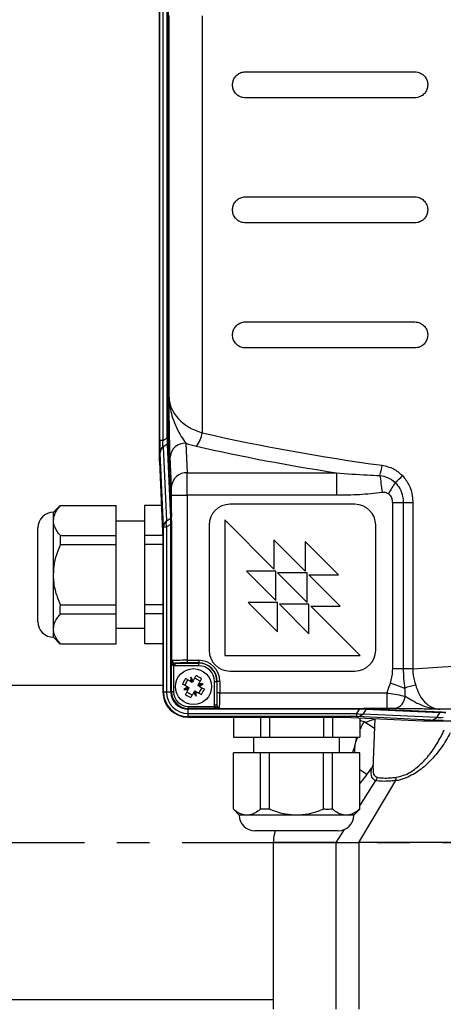
# Model space of a CAD drawing. Units: inches. Extents: x -1 to 2099, y -9 to 2961.
# Drawn here: x 1658 to 1739, y 2213 to 2402 of the extents above; entities that cross this region are included whole.
import ezdxf

# ---------------------------------------------------------------- set-up
doc = ezdxf.new("R2010")
doc.units = ezdxf.units.IN
doc.header["$MEASUREMENT"] = 0
doc.linetypes.add('CENTER', pattern=[2, 1.25, -0.25, 0.25, -0.25])
doc.layers.add('Centre', color=1, linetype='CENTER')
doc.layers.add('Dimension', color=44, linetype='Continuous')
doc.styles.get("Standard").update_dxf_attribs({"font": 'arial.ttf'})
doc.dimstyles.new('ISO-25', dxfattribs={"dimtxt": 2.5, "dimasz": 2.5, "dimexe": 1.25, "dimexo": 0.625, "dimtad": 1, "dimtxsty": 'Standard', "dimcen": 2.5, "dimadec": 0, "dimazin": 0, "dimtfac": 1, "dimtmove": 0, "dimatfit": 3, "dimfxl": 0, "dimarcsym": 0})

# ---------------------------------------------------------------- blocks, each defined once
blk = doc.blocks.new('*D12')
at = {"layer": 'Defpoints', "color": 0, "transparency": 16777216}
for p in [(1676.72, 2686.17), (1990.28, 2686.17), (1888.72, 1886.17)]:
    blk.add_point(p, dxfattribs=at)
at = {"layer": 'Dimension', "color": 0, "lineweight": -2, "transparency": 16777216}
for p, q in [((1686.72, 2686.17), (2000.28, 2686.17)), ((1990.28, 2653.17), (1990.28, 2313.93)), ((1990.28, 1919.17), (1990.28, 2258.41)), ((1898.72, 1886.17), (2000.28, 1886.17))]:
    blk.add_line(p, q, dxfattribs=at)
at = {"layer": 'Dimension', "color": 0, "transparency": 16777216}
for points in [[(1984.78, 2653.17), (1995.78, 2653.17), (1990.28, 2686.17)], [(1984.78, 1919.17), (1995.78, 1919.17), (1990.28, 1886.17)]]:
    blk.add_solid(points, dxfattribs=at)
at = {"layer": 'Dimension', "color": 0, "transparency": 16777216, "insert": (1990.28, 2286.17), "char_height": 25, "attachment_point": 5}
blk.add_mtext('800', dxfattribs=at)

msp = doc.modelspace()

# ---------------------------------------------------------------- linework, layer by layer
at = {"color": 7, "linetype": 'Continuous', "lineweight": 25}
for p, q in [((1684.3561, 2316.922), (1684.3561, 2409.6027)), ((1684.4662, 2320.9395), (1684.4662, 2409.6027)), ((1685.0513, 2409.6027), (1685.0513, 2320.9395)), ((1685.8869, 2321.4344), (1685.8869, 2409.3925)), ((1686.0331, 2403.1836), (1686.0331, 2321.4344)), ((1686.2196, 2329.2086), (1686.2196, 2402.5154)), ((1692.5832, 2402.4538), (1692.5832, 2322.4124)), ((1700.909, 2391.6946), (1733.409, 2391.6946)), ((1733.409, 2386.6946), (1700.909, 2386.6946)), ((1700.909, 2367.6946), (1733.409, 2367.6946)), ((1733.409, 2362.6946), (1700.909, 2362.6946)), ((1700.909, 2343.6946), (1733.409, 2343.6946)), ((1733.409, 2338.6946), (1700.909, 2338.6946)), ((1685.0513, 2320.9395), (1684.4662, 2320.9395)), ((1685.0513, 2320.9395), (1685.8869, 2321.4344)), ((1686.0331, 2321.4344), (1685.8869, 2321.4344)), ((1686.0467, 2320.5402), (1686.6914, 2306.3238)), ((1685.9049, 2320.2421), (1685.0693, 2319.7471)), ((1685.0693, 2319.7471), (1685.7141, 2305.5308)), ((1686.5497, 2306.0257), (1685.9049, 2320.2421)), ((1689.4255, 2320.4068), (1689.6825, 2314.741)), ((1684.3561, 2316.922), (1685.037, 2301.9109)), ((1685.147, 2304.3384), (1684.5022, 2318.5547)), ((1686.6835, 2312.1429), (1686.4266, 2317.8088)), ((1689.6825, 2314.741), (1718.3801, 2314.741)), ((1718.3801, 2314.741), (1718.3801, 2310.4109)), ((1686.7097, 2310.4109), (1689.7087, 2310.4109)), ((1686.7097, 2305.5842), (1686.7097, 2310.4109)), ((1718.3801, 2310.4109), (1689.7087, 2310.4109)), ((1689.7087, 2310.4109), (1689.7087, 2278.7471)), ((1665.3298, 2308.4678), (1664.0319, 2307.17)), ((1665.3486, 2308.449), (1676.0319, 2308.449)), ((1676.0319, 2302.6755), (1676.0319, 2308.449)), ((1684.7404, 2308.449), (1681.5319, 2308.449)), ((1681.5319, 2308.449), (1681.5319, 2302.6755)), ((1721.909, 2308.6946), (1697.909, 2308.6946)), ((1729.1758, 2277.0878), (1729.1758, 2308.9675)), ((1731.2073, 2308.9675), (1729.1758, 2308.9675)), ((1731.2073, 2308.9675), (1731.2073, 2277.0877)), ((1733.0308, 2308.9675), (1731.2073, 2308.9675)), ((1733.0308, 2308.9675), (1733.0308, 2277.0877)), ((1664.0319, 2305.5623), (1664.0319, 2307.17)), ((1664.0319, 2295.17), (1664.0319, 2305.5623)), ((1681.5319, 2305.42), (1676.0319, 2305.42)), ((1685.7141, 2305.5308), (1686.5497, 2306.0257)), ((1696.909, 2305.6946), (1696.909, 2279.6946)), ((1706.3734, 2296.2301), (1696.909, 2305.6946)), ((1661.0319, 2290.67), (1661.0319, 2304.17)), ((1685.147, 2272.6946), (1685.147, 2304.3384)), ((1685.147, 2304.3384), (1685.7321, 2304.3384)), ((1686.5717, 2304.8358), (1685.7321, 2304.3384)), ((1685.7321, 2304.3384), (1685.7321, 2272.6946)), ((1686.7168, 2304.8358), (1686.5717, 2304.8358)), ((1686.5717, 2272.6946), (1686.5717, 2304.8358)), ((1686.7168, 2304.8358), (1686.7168, 2278.1614)), ((1693.909, 2304.6946), (1693.909, 2280.6946)), ((1725.909, 2280.6946), (1725.909, 2304.6946)), ((1665.3486, 2300.9435), (1665.3486, 2302.6755)), ((1665.3486, 2302.6755), (1676.0319, 2302.6755)), ((1676.0319, 2300.9435), (1676.0319, 2302.6755)), ((1685.0023, 2302.6755), (1681.5319, 2302.6755)), ((1681.5319, 2302.6755), (1681.5319, 2300.9435)), ((1685.037, 2301.9109), (1685.037, 2272.6946)), ((1706.3734, 2301.887), (1706.3734, 2296.2301)), ((1712.3839, 2295.8766), (1706.3734, 2301.887)), ((1665.3486, 2300.9435), (1676.0319, 2300.9435)), ((1676.0319, 2289.3965), (1676.0319, 2300.9435)), ((1685.037, 2300.9435), (1681.5319, 2300.9435)), ((1681.5319, 2300.9435), (1681.5319, 2289.3965)), ((1712.3839, 2301.5334), (1712.3839, 2295.8766)), ((1718.7478, 2295.1695), (1712.3839, 2301.5334)), ((1664.0319, 2284.7777), (1664.0319, 2295.17)), ((1706.727, 2295.8766), (1701.0702, 2295.8766)), ((1701.0702, 2295.8766), (1706.727, 2290.2197)), ((1706.727, 2290.2197), (1706.727, 2295.8766)), ((1707.0806, 2295.523), (1712.7374, 2289.8662)), ((1712.7374, 2295.523), (1707.0806, 2295.523)), ((1712.7374, 2289.8662), (1712.7374, 2295.523)), ((1713.091, 2295.1695), (1718.7478, 2295.1695)), ((1719.1014, 2289.1591), (1713.091, 2295.1695)), ((1661.0319, 2286.17), (1661.0319, 2290.67)), ((1665.3486, 2289.3965), (1676.0319, 2289.3965)), ((1676.0319, 2287.6644), (1676.0319, 2289.3965)), ((1685.037, 2289.3965), (1681.5319, 2289.3965)), ((1681.5319, 2289.3965), (1681.5319, 2287.6644)), ((1701.4237, 2289.8662), (1707.0806, 2284.2093)), ((1707.0806, 2289.8662), (1701.4237, 2289.8662)), ((1707.0806, 2284.2093), (1707.0806, 2289.8662)), ((1707.4341, 2289.5126), (1713.091, 2283.8558)), ((1713.091, 2289.5126), (1707.4341, 2289.5126)), ((1713.091, 2283.8558), (1713.091, 2289.5126)), ((1713.4445, 2289.1591), (1719.1014, 2289.1591)), ((1722.909, 2279.6946), (1713.4445, 2289.1591)), ((1665.3486, 2287.6644), (1676.0319, 2287.6644)), ((1676.0319, 2281.8909), (1676.0319, 2287.6644)), ((1685.037, 2287.6644), (1681.5319, 2287.6644)), ((1681.5319, 2287.6644), (1681.5319, 2281.8909)), ((1664.0319, 2283.17), (1664.0319, 2284.7777)), ((1676.0319, 2284.92), (1681.5319, 2284.92)), ((1664.0319, 2283.17), (1665.3298, 2281.8721)), ((1665.3486, 2281.8909), (1676.0319, 2281.8909)), ((1685.037, 2281.8909), (1681.5319, 2281.8909)), ((1696.909, 2279.6946), (1722.909, 2279.6946)), ((1687.1043, 2277.7478), (1686.7105, 2277.7478)), ((1686.7105, 2272.6946), (1686.7105, 2277.7478)), ((1687.1043, 2277.7478), (1687.1043, 2272.6946)), ((1687.4061, 2278.2074), (1691.909, 2278.2074)), ((1687.4061, 2277.7075), (1687.4061, 2278.2074)), ((1691.909, 2277.7075), (1687.4061, 2277.7075)), ((1689.7087, 2278.7471), (1691.909, 2278.7471)), ((1689.7087, 2278.7471), (1689.7087, 2278.2473)), ((1691.909, 2278.2473), (1689.7087, 2278.2473)), ((1691.909, 2278.7471), (1691.909, 2278.2473)), ((1691.909, 2278.2074), (1691.909, 2278.2473)), ((1691.909, 2277.7075), (1691.909, 2278.2074)), ((1690.5662, 2274.907), (1690.3876, 2275.539)), ((1692.1902, 2274.7563), (1691.1428, 2275.342)), ((1697.909, 2276.6946), (1721.909, 2276.6946)), ((1685.037, 2273.92), (1638.7177, 2273.92)), ((1689.6966, 2273.3519), (1689.0646, 2273.1732)), ((1689.2616, 2273.9284), (1689.8473, 2274.9757)), ((1689.6966, 2273.3519), (1690.015, 2273.5071)), ((1689.6966, 2273.3519), (1690.0491, 2273.3863)), ((1689.7841, 2273.6362), (1690.015, 2273.5071)), ((1689.92, 2273.1554), (1690.0491, 2273.3863)), ((1690.0925, 2273.4638), (1690.015, 2273.5071)), ((1690.0491, 2273.3863), (1690.0925, 2273.4638)), ((1690.3698, 2274.6836), (1690.6007, 2274.5545)), ((1690.6007, 2274.5545), (1690.5662, 2274.907)), ((1690.7215, 2274.5886), (1690.5662, 2274.907)), ((1690.6781, 2274.5111), (1690.6007, 2274.5545)), ((1690.7215, 2274.5886), (1690.6781, 2274.5111)), ((1690.8506, 2274.8195), (1690.7215, 2274.5886)), ((1691.7689, 2274.0029), (1691.7255, 2273.9254)), ((1691.7255, 2273.9254), (1691.803, 2273.8821)), ((1691.898, 2274.2338), (1691.7689, 2274.0029)), ((1692.1214, 2274.0374), (1691.7689, 2274.0029)), ((1692.1214, 2274.0374), (1691.803, 2273.8821)), ((1692.0339, 2273.753), (1691.803, 2273.8821)), ((1691.9707, 2272.4134), (1692.5564, 2273.4608)), ((1692.1214, 2274.0374), (1692.7533, 2274.216)), ((1694.9219, 2274.6946), (1695.4218, 2274.6946)), ((1694.9219, 2270.1918), (1694.9219, 2274.6946)), ((1695.4218, 2274.6946), (1695.4617, 2274.6946)), ((1695.4218, 2274.6946), (1695.4218, 2270.1918)), ((1695.9615, 2274.6946), (1695.4617, 2274.6946)), ((1695.4617, 2272.4943), (1695.4617, 2274.6946)), ((1695.9615, 2274.6946), (1695.9615, 2272.4943)), ((1685.037, 2272.6946), (1685.147, 2272.6946)), ((1685.147, 2272.6946), (1685.7321, 2272.6946)), ((1685.7321, 2272.6946), (1686.5717, 2272.6946)), ((1686.7105, 2272.6946), (1686.5717, 2272.6946)), ((1687.1043, 2272.6946), (1686.7105, 2272.6946)), ((1690.6752, 2272.0472), (1689.6278, 2272.6329)), ((1690.9674, 2272.5697), (1691.0965, 2272.8006)), ((1691.0965, 2272.8006), (1691.1398, 2272.8781)), ((1691.0965, 2272.8006), (1691.2518, 2272.4822)), ((1691.1398, 2272.8781), (1691.2173, 2272.8348)), ((1691.2173, 2272.8348), (1691.2518, 2272.4822)), ((1691.4482, 2272.7056), (1691.2173, 2272.8348)), ((1691.2518, 2272.4822), (1691.4304, 2271.8503)), ((1695.9615, 2272.4943), (1695.4617, 2272.4943)), ((1695.9615, 2272.4943), (1728.1138, 2272.4943)), ((1728.1138, 2269.4953), (1728.1138, 2272.4943)), ((1689.909, 2269.8899), (1689.909, 2269.4961)), ((1689.909, 2269.8899), (1694.9622, 2269.8899)), ((1694.9219, 2270.1918), (1695.4218, 2270.1918)), ((1694.9622, 2269.8899), (1694.9219, 2270.1918)), ((1694.9622, 2269.8899), (1694.9622, 2269.4961)), ((1695.3758, 2269.5024), (1722.8014, 2269.5024)), ((1722.8014, 2269.5024), (1722.8014, 2269.3573)), ((1694.9622, 2269.4961), (1689.909, 2269.4961)), ((1689.909, 2269.4961), (1689.909, 2269.3573)), ((1722.8014, 2269.3573), (1689.909, 2269.3573)), ((1689.909, 2268.5177), (1689.909, 2269.3573)), ((1689.909, 2268.5177), (1722.3041, 2268.5177)), ((1689.909, 2267.9326), (1689.909, 2268.5177)), ((1722.3041, 2267.9326), (1689.909, 2267.9326)), ((1689.909, 2267.8225), (1689.909, 2267.9326)), ((1689.909, 2267.8225), (1719.8766, 2267.8225)), ((1698.5933, 2267.8225), (1698.5933, 2264.0104)), ((1703.7895, 2267.8225), (1703.7895, 2264.0104)), ((1705.5215, 2267.8225), (1705.5215, 2264.0104)), ((1715.9138, 2267.8225), (1715.9138, 2264.0104)), ((1717.6459, 2267.8225), (1717.6459, 2264.0104)), ((1719.8766, 2267.8225), (1734.8877, 2267.1417)), ((1722.3041, 2268.5177), (1722.8014, 2269.3573)), ((1722.3041, 2267.9326), (1722.3041, 2268.5177)), ((1736.5204, 2267.2878), (1722.3041, 2267.9326)), ((1722.842, 2267.688), (1722.842, 2264.0104)), ((1723.9914, 2269.3353), (1723.4964, 2268.4997)), ((1723.4964, 2268.4997), (1737.7128, 2267.8549)), ((1728.1138, 2269.4953), (1723.5499, 2269.4953)), ((1738.2078, 2268.6905), (1723.9914, 2269.3353)), ((1724.2895, 2269.477), (1738.5058, 2268.8322)), ((1737.7128, 2267.8549), (1738.2078, 2268.6905)), ((1723.7045, 2266.9508), (1722.842, 2267.1917)), ((1725.6534, 2265.6516), (1723.7045, 2266.9508)), ((1725.72, 2267.5575), (1725.3848, 2257.9595)), ((1734.8877, 2267.1417), (1876.8171, 2267.1417)), ((1698.5933, 2264.0104), (1703.7895, 2264.0104)), ((1702.4677, 2264.0104), (1702.4677, 2261.0104)), ((1703.7895, 2264.0104), (1705.5215, 2264.0104)), ((1705.5215, 2264.0104), (1715.9138, 2264.0104)), ((1715.9138, 2264.0104), (1717.6459, 2264.0104)), ((1717.6459, 2264.0104), (1722.842, 2264.0104)), ((1718.9677, 2261.0104), (1718.9677, 2264.0104)), ((1722.122, 2263.0977), (1722.2811, 2264.0104)), ((1722.122, 2263.0977), (1722.454, 2264.0104)), ((1698.5933, 2250.1759), (1698.5933, 2261.0104)), ((1703.7895, 2261.0104), (1698.5933, 2261.0104)), ((1703.7895, 2250.1759), (1703.7895, 2261.0104)), ((1705.5215, 2261.0104), (1703.7895, 2261.0104)), ((1705.5215, 2250.1759), (1705.5215, 2261.0104)), ((1715.9138, 2261.0104), (1705.5215, 2261.0104)), ((1715.9138, 2250.1759), (1715.9138, 2261.0104)), ((1717.6459, 2261.0104), (1715.9138, 2261.0104)), ((1717.6459, 2250.1759), (1717.6459, 2261.0104)), ((1722.842, 2261.0104), (1717.6459, 2261.0104)), ((1722.842, 2250.1759), (1722.842, 2261.0104)), ((1725.4037, 2258.5987), (1725.1289, 2258.0589)), ((1725.4028, 2258.4764), (1725.3334, 2258.1626)), ((1724.1981, 2256.8055), (1722.842, 2257.7096)), ((1722.6657, 2243.77), (1729.7869, 2255.6808)), ((1725.9513, 2255.6809), (1725.9513, 2255.6808)), ((1729.7869, 2255.6808), (1729.787, 2255.6809)), ((1698.5727, 2250.1553), (1699.7177, 2249.0104)), ((1701.1914, 2249.0104), (1699.7177, 2249.0104)), ((1710.7177, 2249.0104), (1701.1914, 2249.0104)), ((1705.5215, 2250.1759), (1703.7895, 2250.1759)), ((1720.244, 2249.0104), (1710.7177, 2249.0104)), ((1721.7177, 2249.0104), (1720.244, 2249.0104)), ((1721.7177, 2249.0104), (1722.8626, 2250.1553)), ((1718.7177, 2246.0104), (1702.7177, 2246.0104)), ((1706.2177, 2243.77), (1706.2177, 2211.77)), ((1718.3236, 2243.77), (1706.2177, 2243.77)), ((1718.3236, 2243.77), (1722.6657, 2243.77)), ((1718.3236, 2211.77), (1718.3236, 2243.77)), ((1722.6657, 2243.77), (1722.6657, 2211.77)), ((1763.7171, 2243.77), (1722.6657, 2243.77)), ((1638.7177, 2213.62), (1706.2177, 2213.62))]:
    msp.add_line(p, q, dxfattribs=at)
at = {"color": 8, "linetype": 'Continuous', "lineweight": 25}
for p, q in [((1722.842, 2250.8256), (1725.9513, 2255.6808)), ((1718.3236, 2243.77), (1719.9192, 2246.2615))]:
    msp.add_line(p, q, dxfattribs=at)
at = {"color": 7, "linetype": 'Continuous', "lineweight": 25, "flags": 128}
for points in [[(1726.7242, 2314.2157), (1726.7701, 2313.8673), (1726.8191, 2313.4951), (1726.8709, 2313.1022), (1726.9249, 2312.6917), (1726.9808, 2312.2671), (1727.0382, 2311.8317), (1727.0964, 2311.3891), (1727.1552, 2310.9428)], [(1729.6463, 2312.8937), (1729.4967, 2312.6425), (1729.342, 2312.3828), (1729.1828, 2312.1156), (1729.02, 2311.8422), (1728.8541, 2311.5637), (1728.686, 2311.2815), (1728.5165, 2310.9968), (1728.3461, 2310.7108)], [(1690.3698, 2274.6836), (1690.245, 2274.7533), (1690.1207, 2274.8229), (1689.9968, 2274.8921), (1689.8734, 2274.9611), (1689.7506, 2275.0298), (1689.6284, 2275.0981), (1689.5069, 2275.1661), (1689.386, 2275.2337)], [(1691.4007, 2275.8032), (1691.3331, 2275.6824), (1691.2652, 2275.5609), (1691.1968, 2275.4387), (1691.1282, 2275.3159), (1691.0592, 2275.1925), (1690.9899, 2275.0686), (1690.9203, 2274.9442), (1690.8506, 2274.8195)], [(1692.4481, 2275.2176), (1692.3805, 2275.0967), (1692.3125, 2274.9752), (1692.2442, 2274.853), (1692.1755, 2274.7302), (1692.1065, 2274.6068), (1692.0373, 2274.4829), (1691.9677, 2274.3585), (1691.898, 2274.2338)], [(1689.7841, 2273.6362), (1689.6594, 2273.706), (1689.535, 2273.7755), (1689.4111, 2273.8448), (1689.2877, 2273.9138), (1689.1649, 2273.9824), (1689.0427, 2274.0508), (1688.9212, 2274.1188), (1688.8003, 2274.1863)], [(1692.0339, 2273.753), (1692.1586, 2273.6833), (1692.283, 2273.6137), (1692.4069, 2273.5444), (1692.5302, 2273.4754), (1692.6531, 2273.4067), (1692.7753, 2273.3384), (1692.8968, 2273.2705), (1693.0177, 2273.2029)], [(1731.4715, 2273.3524), (1731.1674, 2273.4658), (1730.8486, 2273.5848), (1730.5171, 2273.7084), (1730.1748, 2273.836), (1729.8239, 2273.9669), (1729.4664, 2274.1003), (1729.1045, 2274.2353), (1728.7405, 2274.3711)], [(1689.3699, 2272.1716), (1689.4375, 2272.2925), (1689.5055, 2272.414), (1689.5738, 2272.5362), (1689.6425, 2272.659), (1689.7115, 2272.7824), (1689.7807, 2272.9063), (1689.8503, 2273.0306), (1689.92, 2273.1554)], [(1690.4173, 2271.5859), (1690.4848, 2271.7068), (1690.5528, 2271.8283), (1690.6212, 2271.9505), (1690.6898, 2272.0734), (1690.7588, 2272.1967), (1690.8281, 2272.3206), (1690.8976, 2272.445), (1690.9674, 2272.5697)], [(1691.4482, 2272.7056), (1691.573, 2272.6359), (1691.6973, 2272.5664), (1691.8212, 2272.4971), (1691.9446, 2272.4281), (1692.0674, 2272.3594), (1692.1896, 2272.2911), (1692.3111, 2272.2231), (1692.432, 2272.1555)], [(1723.916, 2266.8099), (1725.0436, 2267.2691), (1725.7159, 2267.4425)]]:
    msp.add_lwpolyline(points, dxfattribs=at)
at = {"color": 7, "linetype": 'Continuous', "lineweight": 25}
msp.add_circle((1690.909, 2273.6946), 3.45, dxfattribs=at)
for centre, radius, start, end in [((1686.8201, 2323.3024), 5.8314, 323.262433, 351.221191), ((1685.6355, 2320.5529), 0.4113, 310.907802, 358.220221), ((1686.1462, 2318.5039), 1.6448, 130.900316, 178.228818), ((1689.2791, 2317.546), 2.8646, 87.069637, 174.736408), ((1716.1836, 2317.478), 11.0339, 342.802958, 353.241247), ((1689.5361, 2311.8801), 2.8647, 87.070491, 174.735641), ((1717.6734, 2327.1802), 18.6401, 309.964998, 315.87934), ((1697.909, 2304.6946), 4, 90, 180), ((1721.909, 2304.6946), 4, 0, 90), ((1664.0319, 2304.17), 3, 90, 180), ((1686.7912, 2304.2874), 1.645, 130.904235, 178.224899), ((1687.5985, 2304.9629), 1.9681, 163.231096, 198.501579), ((1686.2803, 2306.3366), 0.4113, 310.906545, 358.221478), ((1686.5264, 2305.6256), 0.1879, 289.129399, 347.261807), ((1664.0319, 2286.17), 3, 180, 270), ((1697.909, 2280.6946), 4, 180, 270), ((1721.909, 2280.6946), 4, 270, 0), ((1687.0165, 2278.3577), 0.3583, 213.227587, 274.635794), ((1691.909, 2274.6946), 4.0525, 0, 90), ((1691.909, 2274.6946), 3.5527, 0, 90), ((1691.909, 2274.6946), 3.5128, 0, 90), ((1691.909, 2274.6946), 3.0129, 0, 90), ((1702.6875, 2267.1079), 15.5871, 148.579402, 152.991577), ((1702.3043, 2274.8632), 11.9359, 176.754487, 180.862359), ((1680.6185, 2268.7433), 11.9002, 30.703315, 34.823498), ((1684.3199, 2261.9111), 15.5926, 58.581456, 62.992007), ((1695.8603, 2263.4041), 11.9002, 120.703315, 124.823498), ((1692.0776, 2262.2993), 11.9358, 86.754476, 90.86237), ((1685.9443, 2284.0053), 11.9244, 300.70914, 304.82103), ((1734.6192, 2266.3823), 7.6479, 97.711635, 114.304343), ((1689.909, 2272.6946), 4.8721, 180, 270), ((1689.909, 2272.6946), 4.762, 180, 270), ((1689.909, 2272.6946), 4.1769, 180, 270), ((1689.909, 2272.6946), 3.3373, 180, 270), ((1689.909, 2272.6946), 3.1985, 180, 270), ((1689.909, 2272.6946), 2.8047, 180, 270), ((1689.74, 2285.0692), 11.9152, 266.750916, 270.865929), ((1697.4981, 2285.4781), 15.5926, 238.581456, 242.992007), ((1701.1995, 2278.6459), 11.9002, 210.703315, 214.823498), ((1679.5348, 2272.5256), 11.9148, 356.750849, 0.865996), ((1679.144, 2280.2738), 15.5717, 328.577218, 332.993761), ((1729.0495, 2271.9254), 2.4964, 281.671507, 358.805151), ((1695.572, 2269.8021), 0.3582, 175.356582, 236.784139), ((1722.9286, 2270.3835), 1.9675, 251.493074, 286.774251), ((1722.2532, 2269.5766), 1.6448, 271.771182, 319.099684), ((1723.5913, 2269.3121), 0.1878, 102.723364, 160.88543), ((1724.3023, 2269.0658), 0.4114, 91.784503, 139.087474), ((1736.4694, 2268.9321), 1.6451, 271.776596, 319.09427), ((1738.5185, 2268.4214), 0.411, 91.762847, 139.10913), ((1708.0692, 2266.3264), 14.419, 338.365553, 347.060412), ((1702.7177, 2249.0104), 3, 180, 270), ((1718.7177, 2249.0104), 3, 270, 0)]:
    msp.add_arc(centre, radius, start, end, dxfattribs=at)
for centre, major_axis, ratio, start_param, end_param in [((1696.2162, 2329.4051), (10, 0), 0.75055535, 3.16777259, 4.34057798), ((1783.409, 2458.5012), (250, 0), 0.58427847, 4.34057798, 4.48537145), ((1684.6183, 2322.705), (0.0574, 4.6824), 0.03008396, 1.95779565, 2.66061466), ((1686.6176, 2322.705), (1.4603, 3.0304), 0.25968582, 2.31169191, 3.01451093), ((1685.5903, 2322.0965), (-0.2225, 2.1898), 0.10909063, 3.69134583, 4.39416484), ((1686.0902, 2322.0965), (0.0215, 1.7559), 0.03008396, 1.95779565, 2.66061466), ((1696.2162, 2326.807), (13, 0), 0.57735027, 4.16277321, 4.34057798), ((1783.409, 2455.9031), (253, 0), 0.57735027, 4.34057798, 4.45244027), ((1689.6563, 2310.4109), (0, 5), 0.01047437, 4.71238898, 5.75958653), ((1686.6574, 2310.4109), (0, 2), 0.02618592, 4.71238898, 5.75958653), ((1686.1191, 2303.7299), (0.3262, 2.505), 0.13450858, 5.48561288, 5.88881601), ((1686.6189, 2303.7299), (0.0359, 2.9265), 0.03008396, 5.39900419, 5.80220732), ((1689.7087, 2278.6817), (3, 0), 0.0218216, 1.57079633, 2.85184095), ((1689.7087, 2278.1818), (2.5, 0), 0.02618592, 1.57079633, 2.74147227), ((1695.3962, 2272.4943), (0, 2.5), 0.02618592, 3.54171304, 4.71238898), ((1695.8961, 2272.4943), (0, 3), 0.0218216, 3.43134436, 4.71238898), ((1721.6956, 2268.9047), (2.505, 0.3262), 0.13450858, 0.3943693, 0.79757243), ((1721.6956, 2269.4045), (2.9265, 0.0359), 0.03008396, 0.48097799, 0.88418112), ((1740.6707, 2269.4032), (3.0304, 1.4603), 0.25968582, 3.26867438, 3.97149339), ((1740.0622, 2268.3759), (2.1898, -0.2225), 0.10909063, 1.88902047, 2.59183948), ((1740.0622, 2268.8758), (1.7559, 0.0215), 0.03008396, 3.62257064, 4.32538966), ((1740.6707, 2267.4039), (4.6824, 0.0574), 0.03008396, 3.62257064, 4.32538966)]:
    msp.add_ellipse(centre, major_axis=major_axis, ratio=ratio, start_param=start_param, end_param=end_param, dxfattribs=at)
for points, knots in [([(1700.909, 2386.6946), (1700.6144, 2386.7249), (1700.0248, 2386.7854), (1699.2475, 2387.2591), (1698.6823, 2387.9482), (1698.3977, 2388.77), (1698.3987, 2389.6038), (1698.6563, 2390.3725), (1699.1396, 2391.0219), (1699.8174, 2391.4936), (1700.4451, 2391.6788), (1700.8175, 2391.6915), (1700.909, 2391.6946)], [0, 0, 0, 0, 0.1157074, 0.23151644, 0.34402213, 0.44997923, 0.55026492, 0.64836307, 0.74829356, 0.85309291, 0.96393028, 1, 1, 1, 1]), ([(1733.409, 2391.6946), (1733.6049, 2391.681), (1734.0866, 2391.6474), (1734.8048, 2391.3259), (1735.4407, 2390.7351), (1735.8369, 2389.9677), (1735.9548, 2389.1238), (1735.7913, 2388.2962), (1735.369, 2387.5688), (1734.7315, 2387.0205), (1734.0406, 2386.7345), (1733.5858, 2386.7058), (1733.409, 2386.6946)], [0, 0, 0, 0, 0.07581246, 0.1864263, 0.29591565, 0.40343719, 0.50905285, 0.61357324, 0.71815814, 0.82391541, 0.93155522, 1, 1, 1, 1]), ([(1700.909, 2362.6946), (1700.6144, 2362.7248), (1700.0248, 2362.7854), (1699.2475, 2363.2591), (1698.6823, 2363.9482), (1698.3977, 2364.77), (1698.3987, 2365.6038), (1698.6563, 2366.3725), (1699.1397, 2367.0219), (1699.8174, 2367.4937), (1700.4451, 2367.6789), (1700.8175, 2367.6915), (1700.909, 2367.6946)], [0, 0, 0, 0, 0.11570712, 0.23151767, 0.34402026, 0.44998058, 0.55026602, 0.64836393, 0.74829126, 0.85309443, 0.96393056, 1, 1, 1, 1]), ([(1733.409, 2367.6946), (1733.6049, 2367.6809), (1734.0866, 2367.6474), (1734.8048, 2367.3259), (1735.4407, 2366.7351), (1735.8369, 2365.9677), (1735.9548, 2365.1238), (1735.7913, 2364.2962), (1735.369, 2363.5688), (1734.7315, 2363.0205), (1734.0406, 2362.7345), (1733.5858, 2362.7058), (1733.409, 2362.6946)], [0, 0, 0, 0, 0.07581196, 0.18642716, 0.29591385, 0.40343528, 0.50905458, 0.61357116, 0.71815597, 0.82391558, 0.93155529, 1, 1, 1, 1]), ([(1700.909, 2338.6946), (1700.6144, 2338.7249), (1700.0248, 2338.7854), (1699.2475, 2339.2591), (1698.6823, 2339.9482), (1698.3977, 2340.77), (1698.3987, 2341.6038), (1698.6563, 2342.3725), (1699.1396, 2343.0219), (1699.8174, 2343.4936), (1700.4451, 2343.6789), (1700.8175, 2343.6915), (1700.909, 2343.6946)], [0, 0, 0, 0, 0.11570731, 0.23151805, 0.34402083, 0.44997785, 0.55026345, 0.64836152, 0.74829192, 0.85309323, 0.9639305, 1, 1, 1, 1]), ([(1733.409, 2343.6946), (1733.6049, 2343.6809), (1734.0866, 2343.6474), (1734.8048, 2343.3259), (1735.4407, 2342.7351), (1735.8369, 2341.9677), (1735.9548, 2341.1238), (1735.7913, 2340.2962), (1735.369, 2339.5688), (1734.7315, 2339.0205), (1734.0406, 2338.7345), (1733.5858, 2338.7058), (1733.409, 2338.6946)], [0, 0, 0, 0, 0.07581243, 0.18642623, 0.29591298, 0.40343448, 0.50905384, 0.61357419, 0.7181558, 0.82391548, 0.93155525, 1, 1, 1, 1]), ([(1686.4266, 2317.8088), (1686.4049, 2318.3981), (1686.3624, 2319.5517), (1686.3155, 2321.9365), (1686.2669, 2325.1157), (1686.2393, 2327.6066), (1686.2197, 2329.2021), (1686.2196, 2329.2086)], [0, 0, 0, 0, 0.2152502, 0.42139629, 0.62823232, 0.99848854, 1, 1, 1, 1]), ([(1686.2196, 2329.2086), (1686.2198, 2329.2028), (1686.2201, 2329.1894), (1686.2217, 2329.1325), (1686.2295, 2328.8969), (1686.3064, 2327.5933), (1686.82, 2325.058), (1688.1822, 2322.2002), (1689.137, 2320.823), (1689.4255, 2320.4068)], [0, 0, 0, 0, 0.00181901, 0.00420166, 0.01782449, 0.07552399, 0.41230656, 0.82237921, 1, 1, 1, 1]), ([(1727.1408, 2316.1794), (1727.8952, 2316.0107), (1729.3594, 2315.6832), (1730.5011, 2314.6866), (1731.0547, 2314.2035)], [0, 0, 0, 0, 0.51517065, 1, 1, 1, 1]), ([(1718.3801, 2314.741), (1720.3502, 2314.5761), (1723.1258, 2314.3438), (1725.9148, 2314.2445), (1726.7242, 2314.2157)], [0, 0, 0, 0, 0.709776613, 1, 1, 1, 1]), ([(1726.7242, 2314.2157), (1727.2209, 2314.1308), (1728.3012, 2313.946), (1729.1745, 2313.2628), (1729.6463, 2312.8937)], [0, 0, 0, 0, 0.459694792, 1, 1, 1, 1]), ([(1731.0547, 2314.2035), (1731.5101, 2313.6281), (1732.4273, 2312.4695), (1732.9597, 2310.5781), (1733.0116, 2309.4011), (1733.0308, 2308.9675)], [0, 0, 0, 0, 0.3838668, 0.77296991, 1, 1, 1, 1]), ([(1729.6463, 2312.8937), (1729.9725, 2312.5162), (1730.6463, 2311.7364), (1731.1292, 2310.3304), (1731.1835, 2309.3834), (1731.2073, 2308.9675)], [0, 0, 0, 0, 0.34483409, 0.71230075, 1, 1, 1, 1]), ([(1727.1552, 2310.9428), (1725.7003, 2310.7839), (1722.7838, 2310.4655), (1719.8503, 2310.4291), (1718.3801, 2310.4109)], [0, 0, 0, 0, 0.49886663, 1, 1, 1, 1]), ([(1728.3461, 2310.7108), (1728.1597, 2310.8), (1727.783, 2310.9805), (1727.3659, 2310.9555), (1727.1552, 2310.9428)], [0, 0, 0, 0, 0.494758937, 1, 1, 1, 1]), ([(1729.1758, 2308.9675), (1729.174, 2309.0458), (1729.166, 2309.3806), (1729.0489, 2309.8777), (1728.7524, 2310.4048), (1728.4818, 2310.6086), (1728.3461, 2310.7108)], [0, 0, 0, 0, 0.11678361, 0.49958001, 0.74916276, 1, 1, 1, 1]), ([(1664.0319, 2305.5623), (1664.0755, 2305.9439), (1664.1642, 2306.7194), (1664.7191, 2307.6814), (1665.183, 2308.2472), (1665.3486, 2308.449)], [0, 0, 0, 0, 0.38397746, 0.78023646, 1, 1, 1, 1]), ([(1665.3486, 2302.6755), (1665.188, 2302.8701), (1664.7387, 2303.4147), (1664.2055, 2304.3595), (1664.034, 2305.1426), (1664.032, 2305.5469), (1664.0319, 2305.5623)], [0, 0, 0, 0, 0.21191193, 0.59302697, 0.98445968, 1, 1, 1, 1]), ([(1686.5717, 2304.8358), (1686.5789, 2304.9978), (1686.5883, 2305.2097), (1686.5881, 2305.4027), (1686.588, 2305.4481)], [0, 0, 0, 0, 0.76492017, 1, 1, 1, 1]), ([(1686.7097, 2305.5842), (1686.7105, 2305.528), (1686.7136, 2305.289), (1686.7154, 2305.0322), (1686.7168, 2304.8358)], [0, 0, 0, 0, 0.23528311, 1, 1, 1, 1]), ([(1664.0319, 2295.17), (1664.0736, 2295.9159), (1664.1582, 2297.4307), (1664.701, 2299.3576), (1665.1699, 2300.506), (1665.3486, 2300.9435)], [0, 0, 0, 0, 0.37525057, 0.76202165, 1, 1, 1, 1]), ([(1665.3486, 2289.3965), (1665.0237, 2290.2274), (1664.3639, 2291.915), (1664.0501, 2293.8994), (1664.0344, 2294.9937), (1664.0319, 2295.17)], [0, 0, 0, 0, 0.44867576, 0.91121838, 1, 1, 1, 1]), ([(1665.3486, 2287.6644), (1665.3375, 2287.8105), (1665.2937, 2288.3872), (1665.3251, 2288.965), (1665.3486, 2289.3965)], [0, 0, 0, 0, 0.2533336, 1, 1, 1, 1]), ([(1664.0319, 2284.7777), (1664.0736, 2285.1506), (1664.1582, 2285.908), (1664.701, 2286.8715), (1665.1699, 2287.4457), (1665.3486, 2287.6644)], [0, 0, 0, 0, 0.37524742, 0.76202471, 1, 1, 1, 1]), ([(1665.3486, 2281.8909), (1665.0237, 2282.3064), (1664.3639, 2283.1502), (1664.0501, 2284.1423), (1664.0344, 2284.6896), (1664.0319, 2284.7777)], [0, 0, 0, 0, 0.44867554, 0.91122151, 1, 1, 1, 1]), ([(1733.0309, 2277.0877), (1735.6088, 2277.2654), (1740.183, 2277.5807), (1746.7568, 2278.0201), (1752.7568, 2278.3942), (1758.8928, 2278.7385), (1765.1904, 2279.0352), (1771.4981, 2279.2599), (1777.5684, 2279.3983), (1783.6758, 2279.4494), (1790.0838, 2279.3883), (1797.054, 2279.2097), (1804.1576, 2278.9272), (1811.3323, 2278.5552), (1818.1573, 2278.144), (1825.5462, 2277.6557), (1831.6623, 2277.2334), (1836.5217, 2276.9), (1839.2282, 2276.7149), (1841.8878, 2276.5361), (1844.6914, 2276.3531), (1847.7326, 2276.1617), (1850.6658, 2275.9851), (1855.478, 2275.7131), (1861.9721, 2275.392), (1867.4189, 2275.2394), (1870.0269, 2275.1664)], [0, 0, 0, 0, 0.05668184, 0.10057556, 0.14358713, 0.18728036, 0.23367744, 0.27979484, 0.32338504, 0.36445585, 0.41126985, 0.46133196, 0.51465357, 0.56465233, 0.61671259, 0.66299595, 0.72593729, 0.75091158, 0.77015442, 0.7857814, 0.80984343, 0.83243248, 0.8535481, 0.87540598, 0.94034309, 1, 1, 1, 1]), ([(1686.7105, 2277.7478), (1686.7117, 2277.8587), (1686.7133, 2277.9982), (1686.7162, 2278.1336), (1686.7168, 2278.1614)], [0, 0, 0, 0, 0.794858305, 1, 1, 1, 1]), ([(1686.7168, 2278.1614), (1686.7207, 2278.2352), (1686.7303, 2278.4177), (1686.7654, 2278.5849), (1686.8064, 2278.6632), (1686.824, 2278.6884), (1686.8289, 2278.6946), (1686.8332, 2278.6998), (1686.8338, 2278.7004)], [0, 0, 0, 0, 0.30234339, 0.74836825, 0.93557601, 0.94427434, 0.99319565, 1, 1, 1, 1]), ([(1686.8338, 2278.7004), (1686.8336, 2278.6988), (1686.8316, 2278.6746), (1686.8312, 2278.6192), (1686.8422, 2278.5295), (1686.8874, 2278.3649), (1686.9721, 2278.2001), (1687.0264, 2278.0525), (1687.0455, 2278.0006)], [0, 0, 0, 0, 0.00604438, 0.09447879, 0.21555052, 0.36076998, 0.77553428, 1, 1, 1, 1]), ([(1686.8338, 2278.7004), (1686.834, 2278.6889), (1686.8351, 2278.6235), (1686.8667, 2278.5042), (1686.9631, 2278.3652), (1687.1074, 2278.2625), (1687.2629, 2278.2128), (1687.3651, 2278.2089), (1687.4061, 2278.2074)], [0, 0, 0, 0, 0.04025822, 0.22975585, 0.42234421, 0.62588038, 0.84954314, 1, 1, 1, 1]), ([(1687.0455, 2278.0006), (1687.051, 2277.9828), (1687.0756, 2277.903), (1687.0918, 2277.8157), (1687.1043, 2277.7478)], [0, 0, 0, 0, 0.22302074, 1, 1, 1, 1]), ([(1687.4061, 2277.7075), (1687.3333, 2277.7109), (1687.2313, 2277.7156), (1687.1325, 2277.7406), (1687.1043, 2277.7478)], [0, 0, 0, 0, 0.71403736, 1, 1, 1, 1]), ([(1728.7405, 2274.3711), (1728.9343, 2275.1264), (1729.1645, 2276.0231), (1729.1742, 2276.9427), (1729.1758, 2277.0878)], [0, 0, 0, 0, 0.842321762, 1, 1, 1, 1]), ([(1731.2074, 2277.0877), (1730.8801, 2277.0877), (1730.2255, 2277.0877), (1729.5257, 2277.0877), (1729.1758, 2277.0878)], [0, 0, 0, 0, 0.50000242, 1, 1, 1, 1]), ([(1733.0309, 2277.0878), (1732.8091, 2277.0877), (1732.3654, 2277.0877), (1731.7409, 2277.0877), (1731.3697, 2277.0877), (1731.2074, 2277.0877)], [0, 0, 0, 0, 0.36000487, 0.72001444, 1, 1, 1, 1]), ([(1731.2074, 2277.0877), (1731.2225, 2276.4614), (1731.2532, 2275.1931), (1731.3981, 2273.971), (1731.4715, 2273.3524)], [0, 0, 0, 0, 0.493799309, 1, 1, 1, 1]), ([(1733.0309, 2277.0869), (1733.0309, 2277.0869), (1733.0309, 2277.0508), (1733.0067, 2276.2452), (1733.2221, 2275.2794), (1733.4936, 2274.3161), (1733.5633, 2274.0672), (1733.593, 2273.9611)], [0, 0, 0, 0, 0.00001837, 0.0333789, 0.7451701, 0.8913312, 1, 1, 1, 1]), ([(1728.1138, 2272.4943), (1728.1726, 2272.6967), (1728.3565, 2273.3304), (1728.585, 2273.9496), (1728.7405, 2274.3711)], [0, 0, 0, 0, 0.31943803, 1, 1, 1, 1]), ([(1731.4715, 2273.3524), (1731.4876, 2272.9225), (1731.5062, 2272.4262), (1731.5407, 2271.9386), (1731.5453, 2271.8734)], [0, 0, 0, 0, 0.866279315, 1, 1, 1, 1]), ([(1733.593, 2273.9611), (1733.7598, 2273.4599), (1734.1753, 2272.2116), (1735.2833, 2270.6518), (1736.7033, 2269.6345), (1737.8203, 2269.3751), (1738.2675, 2269.3751), (1738.2675, 2269.3751)], [0, 0, 0, 0, 0.18171108, 0.45254975, 0.746314, 0.99999436, 1, 1, 1, 1]), ([(1728.1138, 2272.4943), (1728.2055, 2272.4794), (1728.8539, 2272.374), (1730.1285, 2272.1524), (1731.0586, 2271.9692), (1731.5453, 2271.8734)], [0, 0, 0, 0, 0.07278402, 0.51490641, 1, 1, 1, 1]), ([(1731.5453, 2271.8734), (1731.9738, 2271.6057), (1733.0269, 2270.9478), (1734.8675, 2270.0273), (1736.7001, 2269.4892), (1737.8392, 2269.3852), (1738.2625, 2269.3753), (1738.2675, 2269.3751)], [0, 0, 0, 0, 0.20964178, 0.51521927, 0.82001329, 0.99786662, 1, 1, 1, 1]), ([(1694.9622, 2269.8899), (1694.98, 2269.8865), (1695.067, 2269.87), (1695.1494, 2269.8483), (1695.215, 2269.8311)], [0, 0, 0, 0, 0.20401831, 1, 1, 1, 1]), ([(1695.3758, 2269.5024), (1695.2684, 2269.4999), (1695.1314, 2269.4966), (1694.9922, 2269.4962), (1694.9622, 2269.4961)], [0, 0, 0, 0, 0.78430477, 1, 1, 1, 1]), ([(1695.215, 2269.8311), (1695.2669, 2269.812), (1695.4146, 2269.7577), (1695.5792, 2269.6729), (1695.7439, 2269.6279), (1695.8336, 2269.6167), (1695.889, 2269.6173), (1695.9132, 2269.6192), (1695.9148, 2269.6193)], [0, 0, 0, 0, 0.224500401, 0.639238819, 0.78448485, 0.905522919, 0.993994203, 1, 1, 1, 1]), ([(1695.9148, 2269.6193), (1695.9141, 2269.6188), (1695.909, 2269.6145), (1695.9028, 2269.6097), (1695.8776, 2269.5921), (1695.7994, 2269.551), (1695.6321, 2269.5159), (1695.4495, 2269.5063), (1695.3758, 2269.5024)], [0, 0, 0, 0, 0.00680436, 0.05571673, 0.06441508, 0.2516086, 0.69765595, 1, 1, 1, 1]), ([(1695.4218, 2270.1918), (1695.4265, 2270.1219), (1695.4357, 2269.9867), (1695.5276, 2269.8058), (1695.6648, 2269.68), (1695.803, 2269.625), (1695.8869, 2269.6208), (1695.9148, 2269.6193)], [0, 0, 0, 0, 0.25446201, 0.4924544, 0.70554098, 0.90208576, 1, 1, 1, 1]), ([(1722.8014, 2269.5024), (1722.8627, 2269.5023), (1723.1181, 2269.5018), (1723.3634, 2269.4981), (1723.5499, 2269.4953)], [0, 0, 0, 0, 0.239907, 1, 1, 1, 1]), ([(1723.4138, 2269.3736), (1723.2618, 2269.3729), (1723.0611, 2269.3719), (1722.8521, 2269.3602), (1722.8014, 2269.3573)], [0, 0, 0, 0, 0.75745442, 1, 1, 1, 1]), ([(1729.5545, 2269.4807), (1729.3489, 2269.4847), (1728.9547, 2269.4924), (1728.4231, 2269.4952), (1728.1521, 2269.4953), (1728.1138, 2269.4953)], [0, 0, 0, 0, 0.483277117, 0.92691596, 1, 1, 1, 1]), ([(1738.2675, 2269.3751), (1738.2622, 2269.3752), (1737.1086, 2269.3838), (1734.8043, 2269.4031), (1731.7752, 2269.4343), (1730.1896, 2269.4674), (1729.5545, 2269.4807)], [0, 0, 0, 0, 0.00171662, 0.373997945, 0.749238358, 1, 1, 1, 1]), ([(1869.6107, 2269.1244), (1866.1836, 2269.1554), (1859.2533, 2269.218), (1848.6434, 2269.2877), (1837.8305, 2269.3426), (1827.0893, 2269.3819), (1816.1573, 2269.4089), (1805.4955, 2269.4251), (1794.5092, 2269.4332), (1784.5431, 2269.4352), (1775.4842, 2269.4339), (1767.9673, 2269.4302), (1760.5328, 2269.4234), (1753.0938, 2269.4125), (1745.5581, 2269.397), (1740.6642, 2269.3823), (1738.2675, 2269.3751)], [0, 0, 0, 0, 0.0819334, 0.16568755, 0.24700882, 0.33086629, 0.41074484, 0.495192, 0.5722488, 0.6591882, 0.72048853, 0.7770408, 0.82914646, 0.88864908, 0.94546921, 1, 1, 1, 1]), ([(1722.842, 2265.0774), (1722.9494, 2265.4111), (1723.1698, 2266.0961), (1723.5233, 2266.661), (1723.7045, 2266.9508)], [0, 0, 0, 0, 0.48716693, 1, 1, 1, 1]), ([(1740.2474, 2264.8111), (1739.7012, 2263.8554), (1738.6107, 2261.9471), (1736.4992, 2259.4239), (1734.1101, 2257.3247), (1731.7673, 2256.1503), (1730.341, 2255.6808), (1729.7869, 2255.6808), (1729.7869, 2255.6808)], [0, 0, 0, 0, 0.242849245, 0.484932097, 0.682258477, 0.881202567, 0.99999574, 1, 1, 1, 1]), ([(1729.8387, 2256.2974), (1730.3227, 2256.399), (1731.6299, 2256.6737), (1733.7079, 2257.9618), (1735.7153, 2259.9117), (1737.3969, 2262.1805), (1738.4541, 2264.0569), (1738.9592, 2265.132), (1739.0774, 2265.3835)], [0, 0, 0, 0, 0.1141561, 0.30831426, 0.5053014, 0.71960105, 0.93442503, 1, 1, 1, 1]), ([(1721.889, 2261.0104), (1721.8897, 2261.3112), (1721.8915, 2262.047), (1722.0364, 2262.7073), (1722.122, 2263.0977)], [0, 0, 0, 0, 0.40881715, 1, 1, 1, 1]), ([(1722.842, 2255.0665), (1723.0209, 2255.2752), (1723.8565, 2256.2503), (1724.569, 2257.263), (1725.1289, 2258.0589)], [0, 0, 0, 0, 0.214088811, 1, 1, 1, 1]), ([(1725.9513, 2255.6808), (1725.9513, 2255.6808), (1725.6866, 2255.6808), (1725.158, 2256.1529), (1724.986, 2257.0249), (1725.0992, 2257.8441), (1725.1289, 2258.0589)], [0, 0, 0, 0, 0.00001148, 0.305812611, 0.817938267, 1, 1, 1, 1]), ([(1725.9513, 2255.6809), (1726.0149, 2255.7728), (1726.0885, 2255.8791), (1726.1672, 2256.0904), (1726.1837, 2256.2027), (1726.1977, 2256.2974)], [0, 0, 0, 0, 0.49956848, 0.57799901, 1, 1, 1, 1]), ([(1726.1977, 2256.2974), (1726.2517, 2256.2845), (1726.6484, 2256.1898), (1727.5158, 2256.133), (1728.7762, 2256.1773), (1729.5413, 2256.2637), (1729.8387, 2256.2974)], [0, 0, 0, 0, 0.06796175, 0.49941258, 0.80541383, 1, 1, 1, 1]), ([(1729.787, 2255.6809), (1729.808, 2255.7728), (1729.8324, 2255.8791), (1729.8473, 2256.0904), (1729.8426, 2256.2027), (1729.8387, 2256.2974)], [0, 0, 0, 0, 0.49953198, 0.57799943, 1, 1, 1, 1]), ([(1729.787, 2255.6809), (1729.7869, 2255.6809), (1729.4506, 2255.6809), (1728.679, 2255.517), (1727.2624, 2255.5227), (1726.5856, 2255.5155), (1725.9513, 2255.6809), (1725.9513, 2255.6809), (1725.9513, 2255.6809)], [0, 0, 0, 0, 0.00001151, 0.19492889, 0.50063123, 0.93182702, 0.99999191, 1, 1, 1, 1]), ([(1701.1914, 2249.0104), (1701.1742, 2249.0105), (1700.8115, 2249.0126), (1700.0923, 2249.1682), (1699.2455, 2249.644), (1698.7545, 2250.0445), (1698.5933, 2250.1759)], [0, 0, 0, 0, 0.019292759, 0.406220651, 0.805073968, 1, 1, 1, 1]), ([(1703.7895, 2250.1759), (1703.6153, 2250.035), (1703.119, 2249.6334), (1702.2546, 2249.1342), (1701.549, 2249.052), (1701.1914, 2249.0104)], [0, 0, 0, 0, 0.21048652, 0.59985903, 1, 1, 1, 1]), ([(1710.7177, 2249.0104), (1710.034, 2249.0486), (1708.6455, 2249.1261), (1706.9132, 2249.6145), (1705.891, 2250.0269), (1705.5215, 2250.1759)], [0, 0, 0, 0, 0.3825425, 0.77682648, 1, 1, 1, 1]), ([(1715.9138, 2250.1759), (1715.1603, 2249.8862), (1713.6301, 2249.2977), (1711.8448, 2249.0253), (1710.8659, 2249.0123), (1710.7177, 2249.0104)], [0, 0, 0, 0, 0.45153942, 0.9169446, 1, 1, 1, 1]), ([(1717.6459, 2250.1759), (1717.2127, 2250.1502), (1716.6347, 2250.1159), (1716.0582, 2250.1639), (1715.9138, 2250.1759)], [0, 0, 0, 0, 0.74948296, 1, 1, 1, 1]), ([(1720.244, 2249.0104), (1719.9021, 2249.0486), (1719.2079, 2249.1261), (1718.3417, 2249.6145), (1717.8306, 2250.0269), (1717.6459, 2250.1759)], [0, 0, 0, 0, 0.38253925, 0.77682543, 1, 1, 1, 1]), ([(1722.842, 2250.1759), (1722.4653, 2249.8862), (1721.7002, 2249.2977), (1720.8075, 2249.0253), (1720.3181, 2249.0123), (1720.244, 2249.0104)], [0, 0, 0, 0, 0.45153613, 0.91694139, 1, 1, 1, 1]), ([(1706.6043, 2246.0104), (1706.5483, 2245.8145), (1706.3394, 2245.0839), (1706.2691, 2244.3252), (1706.2177, 2243.77)], [0, 0, 0, 0, 0.26810698, 1, 1, 1, 1])]:
    msp.add_open_spline(points, degree=3, knots=knots, dxfattribs=at)
at = {"color": 8, "linetype": 'Continuous', "lineweight": 25}
msp.add_open_spline([(1725.3993, 2257.959), (1725.4165, 2257.4603), (1725.4443, 2256.6547), (1725.9898, 2256.3959), (1726.1977, 2256.2974)], degree=3, knots=[0, 0, 0, 0, 0.61900101, 1, 1, 1, 1], dxfattribs=at)
at = {"layer": 'Centre', "ltscale": 25}
msp.add_line((1638.7177, 2243.77), (1953.7177, 2243.77), dxfattribs=at)

# ---------------------------------------------------------------- dimensions: what is measured, and where the dimension line sits
at = {"layer": 'Dimension'}
dim = msp.add_linear_dim(base=(1990.279, 2686.17), p1=(1888.7177, 1886.17), p2=(1676.7177, 2686.17), angle=90, dimstyle='ISO-25', override={"dimtxt": 25, "dimasz": 33, "dimexe": 10, "dimexo": 10, "dimgap": 15, "dimtih": 1, "dimtoh": 1, "dimlfac": 1, "dimadec": 2, "dimtzin": 0}, dxfattribs=at)
dim.commit()
dim.dimension.update_dxf_attribs({"geometry": '*D12', "text_midpoint": (1990.279, 2286.17)})

doc.saveas('drawing.dxf')
